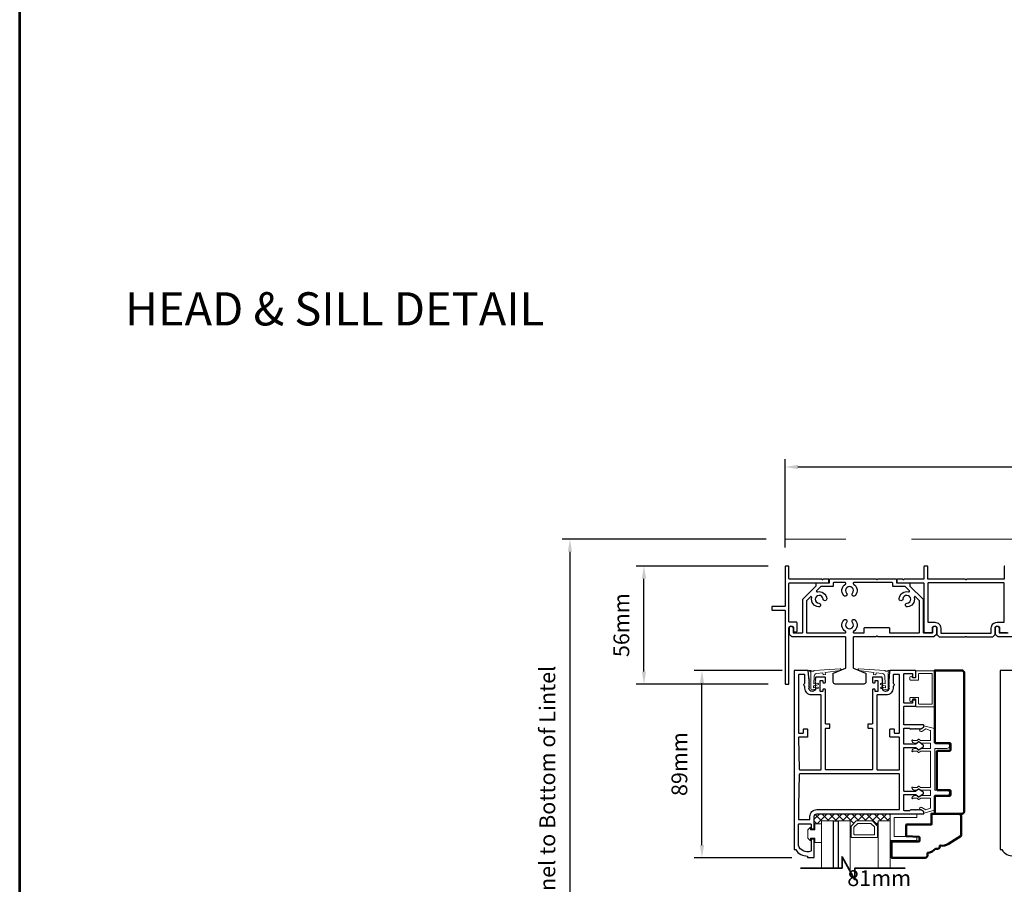
# Model space of a CAD drawing. Extents: x 5745 to 13279, y 4452 to 6123.
# Drawn here: x 9588 to 10055, y 4800 to 5211 of the extents above; entities that cross this region are included whole.
import ezdxf

# ---------------------------------------------------------------- set-up
doc = ezdxf.new("R2010")
doc.units = 0
doc.header["$LTSCALE"] = 250
doc.header["$MEASUREMENT"] = 0
doc.header["$PDMODE"] = 3
doc.header["$PDSIZE"] = -2
doc.linetypes.add('HIDDEN', pattern=[0.375, 0.25, -0.125])
doc.layers.get('0').update_dxf_attribs({"color": 5, "linetype": 'CONTINUOUS', "lineweight": 20})
doc.layers.get('DEFPOINTS').update_dxf_attribs({"color": 2, "linetype": 'CONTINUOUS'})
for name, color, linetype, lineweight in [('1', 1, 'CONTINUOUS', 13), ('15A02$0$DIMENSION', 2, 'CONTINUOUS', 15), ('2', 2, 'CONTINUOUS', 25), ('6', 6, 'CONTINUOUS', 5), ('8', 7, 'CONTINUOUS', 35), ('9', 7, 'CONTINUOUS', 5), ('Dimensions', 2, 'CONTINUOUS', 25), ('JAMB SEAL', 41, 'CONTINUOUS', 15), ('Symbol (ISO)', 7, 'CONTINUOUS', 15), ('Visible (ANSI)', 7, 'CONTINUOUS', 50)]:
    doc.layers.add(name, color=color, linetype=linetype, lineweight=lineweight)
doc.layers.add('81020 DOOR PROFILE B', color=90, linetype='CONTINUOUS')
doc.layers.add('Metal', color=3, linetype='CONTINUOUS')
doc.styles.add('Note Text (ISO)', font='tahoma.ttf')
doc.styles.add('ROMANS', font='romans')
doc.dimstyles.new('LWDEC', dxfattribs={"dimscale": 3, "dimtxt": 2.5, "dimasz": 2, "dimexe": 1.25, "dimexo": 3, "dimgap": 2, "dimtad": 1, "dimtoh": 1, "dimdec": 0, "dimzin": 11, "dimdsep": 46, "dimtxsty": 'ROMANS', "dimcen": 0, "dimdle": 1.5, "dimazin": 0, "dimtfac": 1, "dimtdec": 0, "dimtix": 1, "dimtmove": 0, "dimatfit": 3, "dimfxl": 0, "dimtzin": 0, "dimarcsym": 0})

# ---------------------------------------------------------------- blocks, each defined once
blk = doc.blocks.new('*D314')
at = {"layer": 'DEFPOINTS', "color": 0}
for p in [(9951.11, 4963.96), (9848.9, 4680.94), (9955.58, 4680.94)]:
    blk.add_point(p, dxfattribs=at)
at = {"layer": 'Dimensions', "color": 0, "linetype": 'ByBlock', "lineweight": -2}
for p, q in [((9942.11, 4963.96), (9845.15, 4963.96)), ((9848.9, 4957.96), (9848.9, 4686.94)), ((9946.58, 4680.94), (9845.15, 4680.94))]:
    blk.add_line(p, q, dxfattribs=at)
at = {"layer": 'Dimensions', "color": 0}
for points in [[(9847.9, 4957.96), (9849.9, 4957.96), (9848.9, 4963.96)], [(9847.9, 4686.94), (9849.9, 4686.94), (9848.9, 4680.94)]]:
    blk.add_solid(points, dxfattribs=at)
at = {"layer": 'Dimensions', "color": 0, "insert": (9839.15, 4819.05), "char_height": 7.5, "attachment_point": 5, "rotation": 90, "style": 'ROMANS'}
blk.add_mtext('Bottom of Panel to Bottom of Lintel  ', dxfattribs=at)
blk = doc.blocks.new('*D322')
at = {"layer": '2', "color": 0, "linetype": 'ByBlock', "lineweight": -2}
for p, q in [((9951.11, 4959.93), (9951.11, 5001.97)), ((10448.88, 4953.71), (10448.88, 5001.97)), ((9957.11, 4998.22), (10442.88, 4998.22))]:
    blk.add_line(p, q, dxfattribs=at)
at = {"layer": '2', "color": 0}
for points in [[(9957.11, 4999.22), (9957.11, 4997.22), (9951.11, 4998.22)], [(10442.88, 4999.22), (10442.88, 4997.22), (10448.88, 4998.22)]]:
    blk.add_solid(points, dxfattribs=at)
at = {"layer": 'DEFPOINTS', "color": 0}
for p in [(10448.88, 4998.22), (9951.11, 4950.93), (10448.88, 4944.71)]:
    blk.add_point(p, dxfattribs=at)
at = {"layer": '2', "color": 0, "insert": (10200, 5007.97), "char_height": 7.5, "attachment_point": 5, "style": 'ROMANS'}
blk.add_mtext('Head Width 498mm', dxfattribs=at)
blk = doc.blocks.new('*D325')
at = {"layer": '2', "color": 0, "linetype": 'ByBlock', "lineweight": -2}
for p, q in [((9949.69, 4901.61), (9907.84, 4901.61)), ((9911.59, 4818.71), (9911.59, 4895.61)), ((9954.26, 4812.71), (9907.84, 4812.71))]:
    blk.add_line(p, q, dxfattribs=at)
at = {"layer": '2', "color": 0}
for points in [[(9910.59, 4895.61), (9912.59, 4895.61), (9911.59, 4901.61)], [(9910.59, 4818.71), (9912.59, 4818.71), (9911.59, 4812.71)]]:
    blk.add_solid(points, dxfattribs=at)
at = {"layer": 'DEFPOINTS', "color": 0}
for p in [(9911.59, 4901.61), (9958.69, 4901.61), (9963.26, 4812.71)]:
    blk.add_point(p, dxfattribs=at)
at = {"layer": '2', "color": 0, "insert": (9901.84, 4857.16), "char_height": 7.5, "attachment_point": 5, "rotation": 90, "style": 'ROMANS'}
blk.add_mtext('89mm', dxfattribs=at)
blk = doc.blocks.new('*D326')
at = {"layer": '2', "color": 0, "linetype": 'ByBlock', "lineweight": -2}
for p, q in [((9943, 4951.19), (9880.29, 4951.19)), ((9884.04, 4901.05), (9884.04, 4945.19)), ((9943, 4895.05), (9880.29, 4895.05))]:
    blk.add_line(p, q, dxfattribs=at)
at = {"layer": '2', "color": 0}
for points in [[(9883.04, 4945.19), (9885.04, 4945.19), (9884.04, 4951.19)], [(9883.04, 4901.05), (9885.04, 4901.05), (9884.04, 4895.05)]]:
    blk.add_solid(points, dxfattribs=at)
at = {"layer": 'DEFPOINTS', "color": 0}
for p in [(9884.04, 4951.19), (9952, 4951.19), (9952, 4895.05)]:
    blk.add_point(p, dxfattribs=at)
at = {"layer": '2', "color": 0, "insert": (9874.29, 4923.12), "char_height": 7.5, "attachment_point": 5, "rotation": 90, "style": 'ROMANS'}
blk.add_mtext('56mm', dxfattribs=at)
blk = doc.blocks.new('break')
at = {"layer": '8'}
blk.add_lwpolyline([(-13.26, 0), (10.54, 0), (10.54, -5.56), (16.64, 5.39), (16.64, 0), (36.41, 0)], dxfattribs=at)
blk = doc.blocks.new('*D349')
at = {"layer": '2', "color": 0, "linetype": 'ByBlock', "lineweight": -2}
for p, q in [((9955.33, 4774.79), (9955.33, 4796.05)), ((10036.08, 4757.22), (10036.08, 4796.05)), ((9961.33, 4792.3), (10030.08, 4792.3))]:
    blk.add_line(p, q, dxfattribs=at)
at = {"layer": '2', "color": 0}
for points in [[(9961.33, 4793.3), (9961.33, 4791.3), (9955.33, 4792.3)], [(10030.08, 4793.3), (10030.08, 4791.3), (10036.08, 4792.3)]]:
    blk.add_solid(points, dxfattribs=at)
at = {"layer": 'DEFPOINTS', "color": 0}
for p in [(10036.08, 4792.3), (9955.33, 4765.79), (10036.08, 4748.22)]:
    blk.add_point(p, dxfattribs=at)
at = {"layer": '2', "color": 0, "insert": (9995.71, 4802.05), "char_height": 7.5, "attachment_point": 5, "style": 'ROMANS'}
blk.add_mtext('81mm', dxfattribs=at)

msp = doc.modelspace()

# ---------------------------------------------------------------- hatches: boundary and pattern name
at = {"layer": '15A02$0$DIMENSION'}
h = msp.add_hatch(dxfattribs=at)
h.set_pattern_fill('ANSI37', color=251, scale=20, angle=180, style=0)
h.set_pattern_definition([(225, (7160.7777, 12294.0581), (1.76776695, -1.76776695), []), (315, (7160.7777, 12294.0581), (1.76776695, 1.76776695), [])])
h.paths.add_polyline_path([(9968.28, 4828.88), (9964.86, 4828.88), (9964.86, 4832.37), (9966.03, 4833.55), (10000.98, 4833.56), (10000.98, 4830.23), (9995.28, 4830.23), (9994.76, 4827.85), (9992.27, 4830.23), (9984.99, 4830.23), (9982.43, 4827.67), (9981.98, 4827.67), (9981.98, 4830.23), (9968.28, 4830.23)])

# ---------------------------------------------------------------- linework, layer by layer
at = {"linetype": 'HIDDEN'}
msp.add_line((10448.61, 4963.96), (9951.11, 4963.96), dxfattribs=at)
for p, q in [((10011.84, 4887.55), (10012.85, 4887.55)), ((10020.08, 4846.28), (10020.08, 4863.04))]:
    msp.add_line(p, q)
msp.add_arc((10015.58, 4873.19), 0.61, 116.3714, 121.9719)
at = {"layer": '1'}
for points in [[(9968.28, 4807.81), (9968.28, 4830.23), (9973.98, 4830.23), (9973.98, 4807.81)], [(9976.28, 4807.81), (9976.28, 4830.23), (9981.98, 4830.23), (9981.98, 4806.28)], [(10000.98, 4807.81), (10000.98, 4830.23), (9995.28, 4830.23), (9995.28, 4807.81)]]:
    msp.add_lwpolyline(points, dxfattribs=at)
for points in [[(9984.99, 4830.23, 0.198912), (9984.81, 4830.16), (9982.5, 4827.85, 0.198912), (9982.43, 4827.67), (9982.43, 4822.55, 0.414214), (9982.68, 4822.29), (9994.58, 4822.29, 0.414214), (9994.83, 4822.55), (9994.83, 4827.67, 0.198912), (9994.76, 4827.85), (9992.45, 4830.16, 0.198912), (9992.27, 4830.23)], [(9985.53, 4828.92, 0.198912), (9985.35, 4828.84), (9983.82, 4827.31, 0.198912), (9983.74, 4827.13), (9983.74, 4823.86, 0.414214), (9984, 4823.61), (9993.26, 4823.61, 0.414214), (9993.52, 4823.86), (9993.52, 4827.13, 0.198912), (9993.44, 4827.31), (9991.91, 4828.84, 0.198912), (9991.73, 4828.92)]]:
    msp.add_lwpolyline(points, format="xyb", close=True, dxfattribs=at)
at = {"layer": '2'}
msp.add_lwpolyline([(9973.98, 4807.81), (9973.98, 4830.23), (9976.28, 4830.23), (9976.28, 4807.81)], dxfattribs=at)
msp.add_lwpolyline([(9976.28, 4830.23), (9976.28, 4830.23), (9976.28, 4830.23), (9976.28, 4830.23)], close=True, dxfattribs=at)
at = {"layer": '6'}
for points in [[(10014.38, 4899.87, -0.414214), (10014.63, 4900.12), (10020.6, 4900.12, -0.414214), (10020.85, 4899.87), (10020.85, 4885.9, -0.414214), (10020.6, 4885.65), (10014.63, 4885.65, -0.414214), (10014.38, 4885.9), (10014.38, 4888.57, 0.414214), (10014.12, 4888.82), (10010.57, 4888.82, 0.414214), (10010.31, 4888.57), (10010.31, 4887.3, 1), (10011.33, 4887.3, -0.414214), (10011.58, 4887.55), (10012.85, 4887.55, -0.414214), (10013.11, 4887.3), (10013.11, 4884.63, 0.414214), (10013.36, 4884.38), (10021.87, 4884.38, 0.414214), (10022.12, 4884.63), (10022.12, 4901.14, 0.414214), (10021.87, 4901.39), (10013.36, 4901.39, 0.414214), (10013.11, 4901.14), (10013.11, 4898.47, -0.414214), (10012.85, 4898.22), (10011.58, 4898.22, -0.414214), (10011.33, 4898.47, 1), (10010.31, 4898.47), (10010.31, 4897.2, 0.414214), (10010.57, 4896.95), (10014.12, 4896.95, 0.414214), (10014.38, 4897.2)], [(10000.98, 4833.56), (10000.98, 4821.21, 0.414214), (10001.23, 4820.96), (10013.33, 4820.96, 0.414214), (10013.59, 4821.21), (10013.59, 4822.47, 0.414214), (10013.33, 4822.72), (10003, 4822.72, -0.414214), (10002.75, 4822.97), (10002.75, 4831.54, -0.414214), (10003, 4831.8), (10013.33, 4831.8, 0.414214), (10013.59, 4832.05), (10013.59, 4833.56)]]:
    msp.add_lwpolyline(points, format="xyb", close=True, dxfattribs=at)
msp.add_lwpolyline([(10020.08, 4844.5, 0.414214), (10019.83, 4844.75), (10015.47, 4844.75, -0.146131), (10015.33, 4844.79), (10014.46, 4845.37, 0.337798), (10014.31, 4845.36), (10013.73, 4844.82, -0.18912), (10013.56, 4844.75), (10012.71, 4844.75, -0.37102), (10011.19, 4846.02, -1), (10011.7, 4846.02), (10013.56, 4846.02, 0.18912), (10013.73, 4846.09), (10014.31, 4846.63, -0.337798), (10014.46, 4846.64), (10015.33, 4846.06, 0.146131), (10015.47, 4846.02), (10019.83, 4846.02, 0.414214), (10020.08, 4846.28), (10020.08, 4863.04, 0.414214), (10019.83, 4863.29), (10015.4, 4863.29), (10014.47, 4862.69, -0.337798), (10014.32, 4862.7), (10013.67, 4863.29), (10011.7, 4863.29, -1), (10011.19, 4863.29, -0.37102), (10012.71, 4864.56), (10013.67, 4864.56), (10014.32, 4863.97, 0.337798), (10014.47, 4863.96), (10015.4, 4864.56), (10019.83, 4864.56, 0.414214), (10020.08, 4864.82), (10020.08, 4866.85, 0.414214), (10019.83, 4867.1), (10015.47, 4867.1, -0.146131), (10015.33, 4867.15), (10014.46, 4867.72, 0.337798), (10014.31, 4867.71), (10013.73, 4867.17, -0.18912), (10013.56, 4867.1), (10012.71, 4867.1, -0.37102), (10011.19, 4868.37, -1), (10011.7, 4868.37), (10013.56, 4868.37, 0.18912), (10013.73, 4868.44), (10014.31, 4868.98, -0.337798), (10014.46, 4868.99), (10015.33, 4868.42, 0.146131), (10015.47, 4868.37), (10019.83, 4868.37, 0.414214), (10020.08, 4868.63), (10020.08, 4872.84, 0.362496), (10019.87, 4873.09), (10017.88, 4873.91), (10015.95, 4872.71, -0.509383), (10015, 4872.99), (10014.75, 4873.71), (10015, 4873.96), (10015.26, 4873.71), (10016.79, 4874.66, 0.259038), (10016.91, 4874.88), (10016.91, 4875.38), (10021.91, 4874.01, -0.362496), (10022.11, 4873.76), (10022.11, 4867.1), (10027.83, 4867.1, -1), (10027.83, 4864.56), (10022.11, 4864.56), (10022.11, 4844.75), (10027.83, 4844.75, -1), (10027.83, 4842.21), (10022.11, 4842.21), (10022.11, 4835.55, -0.362496), (10021.91, 4835.3), (10016.91, 4833.93), (10016.91, 4834.44, 0.259038), (10016.79, 4834.65), (10015.26, 4835.61), (10015, 4835.35), (10014.75, 4835.61), (10015, 4836.33, -0.509383), (10015.95, 4836.61), (10017.88, 4835.4), (10019.87, 4836.23, 0.362496), (10020.08, 4836.48), (10020.08, 4840.69, 0.414214), (10019.83, 4840.94), (10015.4, 4840.94), (10014.47, 4840.34, -0.337798), (10014.32, 4840.35), (10013.67, 4840.94), (10011.7, 4840.94, -1), (10011.19, 4840.94, -0.37102), (10012.71, 4842.21), (10013.67, 4842.21), (10014.32, 4841.62, 0.337798), (10014.47, 4841.61), (10015.4, 4842.21), (10019.83, 4842.21, 0.414214), (10020.08, 4842.47), (10020.08, 4844.5), (10020.08, 4842.47)], format="xyb", dxfattribs=at)
msp.add_lwpolyline([(9963.07, 4825.95), (9965.1, 4825.95), (9965.1, 4828.88), (9968.28, 4828.88), (9968.28, 4819.99), (9965.1, 4819.99), (9965.1, 4822.02), (9963.07, 4822.02), (9963.07, 4820.75), (9961.8, 4822.02), (9961.8, 4825.95), (9963.07, 4827.22)], close=True, dxfattribs=at)
at = {"layer": '81020 DOOR PROFILE B'}
for points in [[(10000.37, 4898.51), (10000.37, 4897.79), (10000.12, 4897.54), (10000.37, 4897.29), (10000.12, 4897.04), (10000.37, 4896.79), (10000.12, 4896.54), (10000.37, 4896.29), (10000.12, 4896.04), (10000.37, 4895.79), (10000.12, 4895.54), (10000.37, 4895.29), (10000.12, 4895.04), (10000.37, 4894.79), (10000.12, 4894.54), (10000.37, 4894.29), (10000.12, 4894.04), (10000.37, 4893.79), (10000.12, 4893.54), (10000.37, 4893.29, -1), (9997.17, 4893.29), (9997.42, 4893.54), (9997.17, 4893.79), (9997.42, 4894.04), (9997.17, 4894.29), (9997.42, 4894.54), (9997.17, 4894.79), (9997.42, 4895.04), (9997.17, 4895.29), (9997.42, 4895.54), (9997.17, 4895.79), (9997.42, 4896.04), (9997.17, 4896.29), (9997.42, 4896.54), (9997.17, 4896.79), (9997.42, 4897.04), (9997.17, 4897.29), (9997.42, 4897.54), (9997.17, 4897.79), (9997.17, 4898.26, 0.414214), (9996.92, 4898.51), (9992.78, 4898.51, 0.414214), (9992.53, 4898.26), (9992.53, 4896.06, 0.414214), (9992.78, 4895.81), (9993.52, 4895.81, 0.414214), (9993.77, 4896.06), (9993.77, 4896.66, -0.414214), (9994.02, 4896.91), (9994.82, 4896.91, -0.414214), (9995.07, 4896.66), (9995.07, 4891.85, -0.414214), (9994.82, 4891.6), (9994.02, 4891.6, -0.414214), (9993.77, 4891.85), (9993.77, 4892.45, 0.414214), (9993.52, 4892.7), (9992.78, 4892.7, 0.414214), (9992.53, 4892.45), (9992.53, 4876.45, -0.414214), (9992.28, 4876.2), (9990.62, 4876.2, 0.414214), (9990.37, 4875.95), (9990.37, 4874.45, 0.414214), (9990.62, 4874.2), (9992.28, 4874.2, -0.414214), (9992.53, 4873.95), (9992.53, 4854.75, -0.414214), (9992.28, 4854.5), (9970.43, 4854.5, -0.414214), (9970.18, 4854.75), (9970.18, 4873.95, -0.414214), (9970.43, 4874.2), (9972.09, 4874.2, 0.414214), (9972.34, 4874.45), (9972.34, 4875.95, 0.414214), (9972.09, 4876.2), (9970.43, 4876.2, -0.414214), (9970.18, 4876.45), (9970.18, 4892.45, 0.414214), (9969.93, 4892.7), (9969.18, 4892.7, 0.414214), (9968.93, 4892.45), (9968.93, 4891.85, -0.414214), (9968.68, 4891.6), (9967.88, 4891.6, -0.414214), (9967.63, 4891.85), (9967.63, 4896.66, -0.414214), (9967.88, 4896.91), (9968.68, 4896.91, -0.414214), (9968.93, 4896.66), (9968.93, 4896.06, 0.414214), (9969.18, 4895.81), (9969.93, 4895.81, 0.414214), (9970.18, 4896.06), (9970.18, 4898.26, 0.414214), (9969.93, 4898.51), (9965.78, 4898.51, 0.414214), (9965.53, 4898.26), (9965.53, 4897.79), (9965.28, 4897.54), (9965.53, 4897.29), (9965.28, 4897.04), (9965.53, 4896.79), (9965.28, 4896.54), (9965.53, 4896.29), (9965.28, 4896.04), (9965.53, 4895.79), (9965.28, 4895.54), (9965.53, 4895.29), (9965.28, 4895.04), (9965.53, 4894.79), (9965.28, 4894.54), (9965.53, 4894.29), (9965.28, 4894.04), (9965.53, 4893.79), (9965.28, 4893.54), (9965.53, 4893.29, -1), (9962.33, 4893.29), (9962.58, 4893.54), (9962.33, 4893.79), (9962.58, 4894.04), (9962.33, 4894.29), (9962.58, 4894.54), (9962.33, 4894.79), (9962.58, 4895.04), (9962.33, 4895.29), (9962.58, 4895.54), (9962.33, 4895.79), (9962.58, 4896.04), (9962.33, 4896.29), (9962.58, 4896.54), (9962.33, 4896.79), (9962.58, 4897.04), (9962.33, 4897.29), (9962.58, 4897.54), (9962.33, 4897.79), (9962.33, 4898.51), (9962.04, 4901.42, 0.384866), (9961.79, 4901.65), (9955.58, 4901.65, 0.414214), (9955.33, 4901.4), (9955.33, 4816.8, 0.414214), (9955.58, 4816.55), (9956.1, 4816.55, 0.260412), (9961.66, 4813.5), (9961.66, 4813, 0.414214), (9961.91, 4812.75), (9964.61, 4812.75, 0.414214), (9964.86, 4813), (9964.86, 4821.3, 0.414214), (9964.61, 4821.55), (9963.61, 4821.55, 0.414214), (9963.36, 4821.3), (9963.36, 4816.02, -0.312101), (9963.2, 4815.79, -0.424167), (9957.35, 4818.55, -0.081895), (9957.33, 4818.63), (9957.33, 4828.55, -0.414214), (9957.58, 4828.8), (9963.11, 4828.8, -0.414214), (9963.36, 4828.55), (9963.36, 4826.65, 0.414214), (9963.61, 4826.4), (9964.61, 4826.4, 0.414214), (9964.86, 4826.65), (9964.86, 4832.37, -0.414214), (9966.03, 4833.55), (10016.65, 4833.55, 0.414214), (10016.9, 4833.8), (10016.9, 4834.38, 0.258618), (10016.79, 4834.59), (10015.25, 4835.55), (10015, 4835.3), (10014.74, 4835.55), (10014.49, 4835.3), (10014.23, 4835.55), (10013.98, 4835.3), (10013.72, 4835.55), (10013.46, 4835.3), (10013.21, 4835.55), (10012.95, 4835.3), (10012.7, 4835.55), (10012.44, 4835.3), (10012.19, 4835.55), (10011.93, 4835.3), (10011.68, 4835.55), (10011.42, 4835.3), (10011.16, 4835.55), (10010.91, 4835.3), (10010.65, 4835.55), (10010.16, 4835.05), (10007.62, 4835.05, -0.414214), (10007.37, 4835.3), (10007.37, 4842.48, -0.414214), (10007.62, 4842.73), (10012.95, 4842.73, -0.180829), (10013.11, 4842.67), (10014.3, 4841.64, 0.339454), (10014.45, 4841.63), (10016.59, 4843.07, 0.531709), (10016.59, 4843.9), (10014.45, 4845.34, 0.339454), (10014.3, 4845.33), (10013.11, 4844.29, -0.180829), (10012.95, 4844.23), (10007.62, 4844.23, -0.414214), (10007.37, 4844.48), (10007.37, 4864.81, -0.414214), (10007.62, 4865.06), (10012.95, 4865.06, -0.180829), (10013.11, 4865), (10014.3, 4863.97, 0.339454), (10014.45, 4863.96), (10016.59, 4865.4, 0.531709), (10016.59, 4866.23), (10014.45, 4867.67, 0.339454), (10014.3, 4867.66), (10013.11, 4866.62, -0.180829), (10012.95, 4866.56), (10007.62, 4866.56, -0.414214), (10007.37, 4866.81), (10007.37, 4874, -0.414214), (10007.62, 4874.25), (10010.16, 4874.25), (10010.65, 4873.75), (10010.91, 4874), (10011.16, 4873.75), (10011.42, 4874), (10011.68, 4873.75), (10011.93, 4874), (10012.19, 4873.75), (10012.44, 4874), (10012.7, 4873.75), (10012.95, 4874), (10013.21, 4873.75), (10013.46, 4874), (10013.72, 4873.75), (10013.98, 4874), (10014.23, 4873.75), (10014.49, 4874), (10014.74, 4873.75), (10015, 4874), (10015.25, 4873.75), (10016.79, 4874.71, 0.258618), (10016.9, 4874.92), (10016.9, 4875.5, 0.414214), (10016.65, 4875.75), (10007.62, 4875.75, -0.414214), (10007.37, 4876), (10007.37, 4884.4, -0.414214), (10007.62, 4884.65), (10012.84, 4884.65, 0.414214), (10013.09, 4884.9), (10013.09, 4887.8, 0.414214), (10012.84, 4888.05), (10011.84, 4888.05, 0.414214), (10011.59, 4887.8), (10011.59, 4886.4, -0.414214), (10011.34, 4886.15), (10007.62, 4886.15, -0.414214), (10007.37, 4886.4), (10007.37, 4899.9, -0.414214), (10007.62, 4900.15), (10011.34, 4900.15, -0.414214), (10011.59, 4899.9), (10011.59, 4898.5, 0.414214), (10011.84, 4898.25), (10012.84, 4898.25, 0.414214), (10013.09, 4898.5), (10013.09, 4901.4, 0.414214), (10012.84, 4901.65), (10000.92, 4901.65, 0.384866), (10000.67, 4901.42)], [(9968.18, 4889.75, 0.414214), (9967.93, 4890), (9963.61, 4890, -0.414214), (9960.43, 4893.17), (9960.43, 4894.08, -0.683303), (9960.43, 4895.62), (9960.43, 4899.4, 0.414214), (9960.18, 4899.65), (9957.58, 4899.65, 0.414214), (9957.33, 4899.4), (9957.33, 4872.15, 0.414214), (9957.58, 4871.9), (9959.48, 4871.9, 0.414214), (9959.73, 4872.15), (9959.73, 4873.65, -0.414214), (9959.98, 4873.9), (9961.48, 4873.9, -0.414214), (9961.73, 4873.65), (9961.73, 4870.15, -0.414214), (9961.48, 4869.9), (9957.58, 4869.9, 0.421902), (9957.33, 4869.64), (9957.72, 4854.74, 0.406566), (9957.97, 4854.5), (9967.93, 4854.5, 0.414214), (9968.18, 4854.75)], [(10005.37, 4869.65, 0.414214), (10005.12, 4869.9), (10001.08, 4869.9, -0.414214), (10000.83, 4870.15), (10000.83, 4873.65, -0.414214), (10001.08, 4873.9), (10002.58, 4873.9, -0.414214), (10002.83, 4873.65), (10002.83, 4872.15, 0.414214), (10003.08, 4871.9), (10005.12, 4871.9, 0.414214), (10005.37, 4872.15), (10005.37, 4899.4, 0.414214), (10005.12, 4899.65), (10002.52, 4899.65, 0.414214), (10002.27, 4899.4), (10002.27, 4895.62, -0.683303), (10002.27, 4894.08), (10002.27, 4893.17, -0.414214), (9999.1, 4890), (9994.78, 4890, 0.414214), (9994.53, 4889.75), (9994.53, 4854.75, 0.414214), (9994.78, 4854.5), (10005.12, 4854.5, 0.414214), (10005.37, 4854.75)], [(10005.37, 4852.25, 0.414214), (10005.12, 4852.5), (9957.97, 4852.5, 0.406566), (9957.72, 4852.25), (9957.34, 4837.39, 0.006545), (9957.33, 4837.31), (9957.33, 4831.05, 0.414214), (9957.58, 4830.8), (9962.61, 4830.8, 0.414214), (9962.86, 4831.05), (9962.86, 4832.37, -0.414214), (9966.03, 4835.55), (10005.12, 4835.55, 0.414214), (10005.37, 4835.8)]]:
    msp.add_lwpolyline(points, format="xyb", close=True, dxfattribs=at)
msp.add_lwpolyline([(10059.58, 4901.65), (10053.37, 4901.65, 0.414214), (10053.12, 4901.4), (10053.12, 4816.8, 0.414214), (10053.37, 4816.55), (10053.89, 4816.55, 0.260412), (10059.45, 4813.5)], format="xyb", dxfattribs=at)
at = {"layer": '9', "lineweight": 53}
msp.add_lwpolyline([(9587.73, 4451.67), (9587.73, 5969.46), (10734.01, 5969.46), (10734.01, 4451.67)], close=True, dxfattribs=at)
at = {"layer": 'JAMB SEAL'}
for points in [[(9964.54, 4893.43, 0.490196), (9964.6, 4893.38), (9966.52, 4893.75, -0.866143), (9966.63, 4893), (9964.02, 4892.49, -0.472848), (9963.26, 4893.11), (9963.26, 4900.45, 0.398458), (9962.31, 4901.44, -0.878757), (9962.32, 4901.61), (9963.26, 4901.61, 0.465049), (9964.91, 4901.61), (9977.15, 4902.44, -1.069647), (9977.2, 4901.68), (9970.08, 4900.68, 0.414214), (9970.03, 4900.63), (9970.17, 4899.67), (9969.16, 4899.53), (9969.03, 4900.48, 0.414214), (9968.97, 4900.53), (9965.96, 4900.11, 0.370521), (9964.87, 4898.87), (9964.65, 4895.25, 0.490196), (9964.71, 4895.2), (9966.52, 4895.55, -0.866143), (9966.63, 4894.79), (9964.64, 4894.4, 0.342105), (9964.6, 4894.36)], [(9998.7, 4893.43, -0.490196), (9998.64, 4893.38), (9996.73, 4893.75, 0.866143), (9996.62, 4893), (9999.23, 4892.49, 0.472848), (9999.99, 4893.11), (9999.99, 4900.45, -0.398458), (10000.93, 4901.44, 0.878757), (10000.93, 4901.61), (9999.99, 4901.61, -0.465049), (9998.34, 4901.61), (9986.1, 4902.44, 1.069647), (9986.05, 4901.68), (9993.17, 4900.68, -0.414214), (9993.21, 4900.63), (9993.08, 4899.67), (9994.09, 4899.53), (9994.22, 4900.48, -0.414214), (9994.28, 4900.53), (9997.29, 4900.11, -0.370521), (9998.38, 4898.87), (9998.6, 4895.25, -0.490196), (9998.54, 4895.2), (9996.73, 4895.55, 0.866143), (9996.62, 4894.79), (9998.61, 4894.4, -0.342105), (9998.65, 4894.36)]]:
    msp.add_lwpolyline(points, format="xyb", close=True, dxfattribs=at)
at = {"layer": 'Metal'}
for points in [[(9968.58, 4944.76), (9968.45, 4944.89, 0.198912), (9968.27, 4944.96), (9953.14, 4944.96, -0.414214), (9952.89, 4945.22), (9952.89, 4950.93, 0.414214), (9952.63, 4951.19), (9951.36, 4951.19, 0.414214), (9951.11, 4950.93), (9951.11, 4932.26, -0.414214), (9950.85, 4932.01), (9945.01, 4932.01, 0.414214), (9944.76, 4931.76), (9944.76, 4930.49, 0.414214), (9945.01, 4930.23), (9950.85, 4930.23, -0.414214), (9951.11, 4929.98), (9951.11, 4895.43, 0.414214), (9951.49, 4895.05), (9952.5, 4895.05, 0.414214), (9952.89, 4895.43), (9952.89, 4921.72, -1), (9955.04, 4921.72), (9955.04, 4920.2, 0.414214), (9955.3, 4919.94), (9956.44, 4919.94, 0.414214), (9956.7, 4920.2), (9956.7, 4924.26, 0.414214), (9956.44, 4924.52), (9953.14, 4924.52, -0.414214), (9952.89, 4924.77), (9952.89, 4942.93, -0.414214), (9953.14, 4943.19), (9971.55, 4943.19, 0.414214), (9971.81, 4943.44), (9971.81, 4944.71, 0.414214), (9971.55, 4944.96), (9969.25, 4944.96, 0.198912), (9969.07, 4944.89), (9968.94, 4944.76, -0.414214)], [(9973.9, 4943.06), (9973.9, 4941.66, -0.414214), (9973.65, 4941.41), (9968.01, 4941.41, 0.198912), (9967.83, 4941.33), (9965.99, 4939.49, 0.414214), (9965.99, 4939.13), (9966.13, 4939, 0.260291), (9966.37, 4938.93, -0.460665), (9970.81, 4935.69, -1), (9969.04, 4935.55, 2.183355), (9967.08, 4933.57, -1), (9966.95, 4931.8, -0.46286), (9963.68, 4936.24, 0.260291), (9963.61, 4936.48), (9963.48, 4936.62, 0.414214), (9963.12, 4936.62), (9961.28, 4934.78, 0.198912), (9961.2, 4934.6), (9961.2, 4919.69, 0.414214), (9961.46, 4919.44), (9979.59, 4919.44, 0.414214), (9979.85, 4919.69), (9979.85, 4919.88, 0.260291), (9979.72, 4920.1, -0.460665), (9978.87, 4925.54, -1), (9980.22, 4924.38, 2.183355), (9983.01, 4924.39, -1), (9984.36, 4925.55, -0.46286), (9983.52, 4920.1, 0.260291), (9983.4, 4919.88), (9983.4, 4919.69, 0.414214), (9983.66, 4919.44), (9988.39, 4919.44, 0.414214), (9988.64, 4919.69), (9988.64, 4921.72, -0.414214), (9988.9, 4921.98), (10000.33, 4921.98, -0.414214), (10000.58, 4921.72), (10000.58, 4919.69, 0.414214), (10000.84, 4919.44), (10014.55, 4919.44, 0.414214), (10014.81, 4919.69), (10014.81, 4934.6, 0.198912), (10014.73, 4934.78), (10012.89, 4936.62, 0.414214), (10012.53, 4936.62), (10012.4, 4936.48, 0.260291), (10012.33, 4936.24, -0.460665), (10009.09, 4931.8, -1), (10008.95, 4933.57, 2.183355), (10006.97, 4935.54, -1), (10005.2, 4935.66, -0.46286), (10009.64, 4938.93, 0.260291), (10009.88, 4939), (10010.02, 4939.13, 0.414214), (10010.02, 4939.49), (10008.17, 4941.33, 0.198912), (10008, 4941.41), (10002.36, 4941.41, -0.414214), (10002.11, 4941.66), (10002.11, 4943.06, 0.414214), (10001.85, 4943.31), (9983.66, 4943.31, 0.414214), (9983.4, 4943.06), (9983.4, 4942.87, 0.260291), (9983.52, 4942.65, -0.460665), (9984.37, 4937.21, -1), (9983.02, 4938.37, 2.183355), (9980.23, 4938.36, -1), (9978.89, 4937.19, -0.46286), (9979.72, 4942.65, 0.260291), (9979.85, 4942.87), (9979.85, 4943.06, 0.414214), (9979.59, 4943.31), (9974.16, 4943.31, 0.414214)], [(10018.74, 4942.93), (10018.74, 4924.77, 0.414214), (10019, 4924.52), (10022.11, 4924.52, -0.414214), (10024.9, 4921.72), (10024.9, 4919.56, 0.414214), (10025.16, 4919.31), (10048.65, 4919.31, 0.414214), (10048.9, 4919.56), (10048.9, 4921.72, -0.414214), (10051.69, 4924.52), (10054.81, 4924.52, 0.414214), (10055.06, 4924.77), (10055.06, 4942.93, 0.414214), (10054.81, 4943.19), (10019, 4943.19, 0.414214)]]:
    msp.add_lwpolyline(points, format="xyb", close=True, dxfattribs=at)
for points in [[(10055.31, 4951.19, 0.414214), (10055.06, 4950.93), (10055.06, 4945.22, -0.414214), (10054.81, 4944.96), (10037.39, 4944.96, 0.198912), (10037.21, 4944.89), (10037.08, 4944.76, -0.414214), (10036.72, 4944.76), (10036.59, 4944.89, 0.198912), (10036.42, 4944.96), (10019, 4944.96, -0.414214), (10018.74, 4945.22), (10018.74, 4950.93, 0.414214), (10018.49, 4951.19), (10017.22, 4951.19, 0.414214), (10016.96, 4950.93), (10016.96, 4945.22, -0.414214), (10016.71, 4944.96), (10007.67, 4944.96, 0.198912), (10007.49, 4944.89), (10007.37, 4944.76, -0.414214), (10007.01, 4944.76), (10006.88, 4944.89, 0.198912), (10006.7, 4944.96), (10004.39, 4944.96, 0.414214), (10004.14, 4944.71), (10004.14, 4943.57, 0.414214), (10004.52, 4943.19), (10016.71, 4943.19, -0.414214), (10016.96, 4942.93), (10016.96, 4920.07, 0.414214), (10017.35, 4919.69), (10020.58, 4919.69, 0.414214), (10020.97, 4920.07), (10020.97, 4921.72, -1), (10023.12, 4921.72), (10023.12, 4918.71, 0.198912), (10023.2, 4918.53), (10024.12, 4917.61, 0.198912), (10024.3, 4917.53), (10036.42, 4917.53, 0.198912), (10036.59, 4917.61), (10036.72, 4917.73, -0.414214), (10037.08, 4917.73), (10037.21, 4917.61, 0.198912), (10037.39, 4917.53), (10049.5, 4917.53, 0.198916), (10049.68, 4917.61), (10050.6, 4918.53, 0.198909), (10050.68, 4918.71), (10050.68, 4921.72, -1), (10052.84, 4921.72), (10052.84, 4920.07, 0.414214), (10053.22, 4919.69), (10056.46, 4919.69, 0.414214)], [(9995.1, 4945.09), (10003.63, 4945.09, -0.414214), (10003.88, 4944.84), (10003.88, 4943.44, 0.414214), (10004.14, 4943.19), (10009.98, 4943.19, -0.414214), (10010.23, 4942.93), (10010.23, 4941.89, 0.198912), (10010.31, 4941.71), (10016.51, 4935.51, -0.198912), (10016.58, 4935.33), (10016.58, 4919.69, 0.414214), (10016.84, 4919.44), (10020.9, 4919.44, 0.414214), (10021.16, 4919.69), (10021.16, 4921.72, -1), (10022.93, 4921.72), (10022.93, 4918.9, -0.198913), (10022.86, 4918.72), (10021.87, 4917.73, -0.198912), (10021.69, 4917.66), (9995.1, 4917.66, -0.198912), (9994.92, 4917.73), (9994.79, 4917.86, 0.414214), (9994.43, 4917.86), (9994.31, 4917.73, -0.198912), (9994.13, 4917.66), (9983.66, 4917.66, 0.414214), (9983.4, 4917.4), (9983.4, 4902.93, 0.303347), (9983.56, 4902.69), (9989.21, 4900.35, -0.303347), (9989.37, 4900.12), (9989.37, 4896.13, -0.414214), (9988.42, 4895.18), (9974.83, 4895.18, -0.414214), (9973.88, 4896.13), (9973.88, 4900.12, -0.303347), (9974.03, 4900.35), (9979.69, 4902.69, 0.303347), (9979.85, 4902.93), (9979.85, 4917.4, 0.414214), (9979.59, 4917.66), (9954.32, 4917.66, -0.198912), (9954.14, 4917.73), (9953.15, 4918.72, -0.198912), (9953.08, 4918.9), (9953.08, 4921.72, -1), (9954.85, 4921.72), (9954.85, 4919.69, 0.414214), (9955.11, 4919.44), (9959.17, 4919.44, 0.414214), (9959.43, 4919.69), (9959.43, 4935.33, -0.198912), (9959.5, 4935.51), (9965.7, 4941.71, 0.198912), (9965.78, 4941.89), (9965.78, 4942.93, -0.414214), (9966.03, 4943.19), (9971.87, 4943.19, 0.414214), (9972.13, 4943.44), (9972.13, 4944.84, -0.414214), (9972.38, 4945.09), (9994.13, 4945.09, -0.198912), (9994.31, 4945.02), (9994.43, 4944.89, 0.414214), (9994.79, 4944.89), (9994.92, 4945.02, -0.198912), (9995.1, 4945.09)], [(10077.38, 4917.66), (10052.11, 4917.66, -0.198912), (10051.93, 4917.73), (10050.94, 4918.72, -0.198912), (10050.87, 4918.9), (10050.87, 4921.72, -1), (10052.64, 4921.72), (10052.64, 4919.69, 0.414214), (10052.9, 4919.44), (10056.96, 4919.44, 0.414214)]]:
    msp.add_lwpolyline(points, format="xyb", dxfattribs=at)
at = {"layer": 'Visible (ANSI)'}
for points in [[(10022.36, 4867.17), (10029.23, 4867.17, -0.414214), (10029.48, 4866.92), (10029.48, 4863.73, -0.414214), (10029.23, 4863.48), (10023.38, 4863.48, 0.414214), (10023.13, 4863.23), (10023.13, 4845.07, 0.414214), (10023.38, 4844.82), (10029.23, 4844.82, -0.414214), (10029.48, 4844.57), (10029.48, 4842.4, -0.414214), (10029.23, 4842.15), (10022.36, 4842.15, 0.414214), (10022.11, 4841.9), (10022.11, 4835.55), (10022.11, 4833.58), (10035.29, 4833.58), (10036.08, 4834.37), (10036.08, 4900.85), (10035.29, 4901.65), (10022.11, 4901.65), (10022.11, 4867.42, 0.414214)], [(10028.55, 4819.26), (10034.57, 4823.17), (10034.57, 4832.77), (10033.78, 4833.56), (10020.48, 4833.56), (10020.48, 4828.48), (10008.72, 4828.48, 0.414214), (10008.47, 4828.23), (10008.47, 4823.16, 0.404026), (10008.72, 4822.91), (10014.58, 4822.7, -0.404026), (10014.82, 4822.45), (10014.82, 4820.71, -0.414214), (10014.57, 4820.46), (10001.62, 4820.46), (10001.62, 4812.73), (10017.51, 4812.73, 0.414214), (10018.7, 4813.92), (10018.7, 4815.02, 0.17587), (10022.51, 4816.97), (10023.33, 4816.97, 0.414214), (10024.52, 4818.16), (10024.52, 4818.45), (10024.85, 4818.45, 0.193656)]]:
    msp.add_lwpolyline(points, format="xyb", close=True, dxfattribs=at)

# ---------------------------------------------------------------- block references
at = {"layer": '2', "xscale": -1}
msp.add_blockref('break', (9994.76, 4807.81), dxfattribs=at)

# ---------------------------------------------------------------- texts
at = {"layer": 'Symbol (ISO)', "insert": (9737.19, 5081.16), "char_height": 15.7499, "width": 266.9141, "attachment_point": 2, "style": 'Note Text (ISO)'}
msp.add_mtext('\\A1;\\pt342.89187;HEAD & SILL DETAIL', dxfattribs=at)

# ---------------------------------------------------------------- dimensions: what is measured, and where the dimension line sits
at = {"layer": '2'}
dim = msp.add_linear_dim(base=(10448.88, 4998.22), p1=(9951.11, 4950.93), p2=(10448.88, 4944.71), text='Head Width <>', dimstyle='LWDEC', override={"dimpost": 'mm', "dimarcsym": 1}, dxfattribs=at)
dim.commit()
dim.dimension.update_dxf_attribs({"geometry": '*D322', "text_midpoint": (10200, 5007.97)})
for base, p1, p2, picture, middle in [((9884.04, 4951.19), (9952, 4895.05), (9952, 4951.19), '*D326', (9874.29, 4923.12)), ((9911.59, 4901.61), (9963.26, 4812.71), (9958.69, 4901.61), '*D325', (9901.84, 4857.16))]:
    dim = msp.add_linear_dim(base=base, p1=p1, p2=p2, angle=90, dimstyle='LWDEC', override={"dimpost": 'mm', "dimarcsym": 1}, dxfattribs=at)
    dim.commit()
    dim.dimension.update_dxf_attribs({"geometry": picture, "text_midpoint": middle})
dim = msp.add_linear_dim(base=(10036.08, 4792.3), p1=(9955.33, 4765.79), p2=(10036.08, 4748.22), dimstyle='LWDEC', override={"dimpost": 'mm', "dimarcsym": 1}, dxfattribs=at)
dim.commit()
dim.dimension.update_dxf_attribs({"geometry": '*D349', "text_midpoint": (9995.71, 4802.05)})
at = {"layer": 'Dimensions'}
dim = msp.add_linear_dim(base=(9848.9, 4680.94), p1=(9951.11, 4963.96), p2=(9955.58, 4680.94), angle=90, text='Bottom of Panel to Bottom of Lintel  ', dimstyle='LWDEC', override={"dimpost": 'mm', "dimarcsym": 1}, dxfattribs=at)
dim.commit()
dim.dimension.update_dxf_attribs({"geometry": '*D314', "text_midpoint": (9848.9, 4819.05), "dimtype": 160})

doc.saveas('drawing.dxf')
